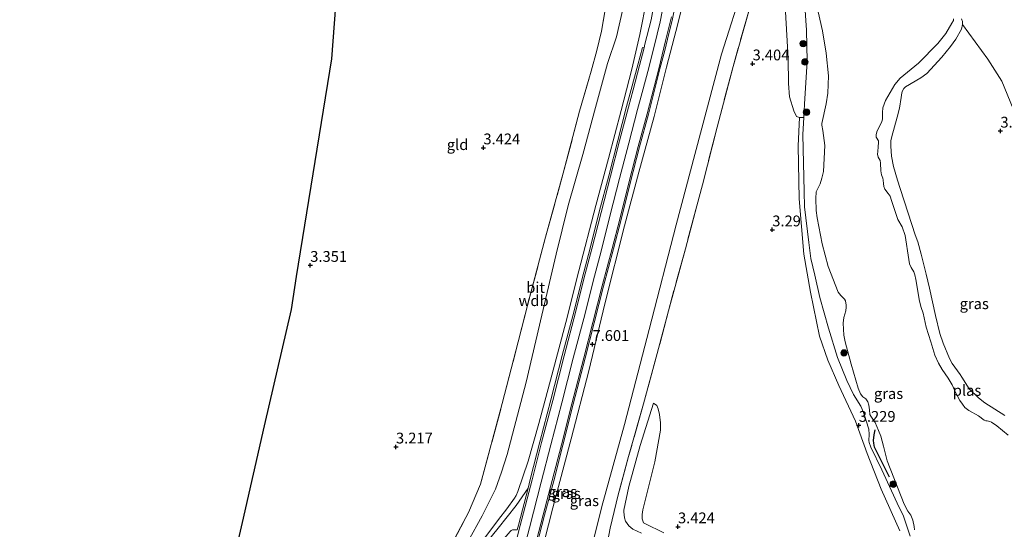
# Model space of a CAD drawing. Units: metres. Extents: x 201064 to 204716, y 481248 to 487501.
# Drawn here: x 202716 to 202944, y 481466 to 481584 of the extents above; entities that cross this region are included whole.
import ezdxf
from ezdxf.enums import TextEntityAlignment as Align

# ---------------------------------------------------------------- set-up
doc = ezdxf.new("R2010")
doc.units = ezdxf.units.M
doc.linetypes.add('IE-TERREINAFSCHEIDING', pattern=[10, 8, -2])
doc.layers.get('0').update_dxf_attribs({"lineweight": 25})
for name, color, linetype, lineweight in [('B-ME-GR-BOOM-S-B1', 93, 'Continuous', 18), ('B-ME-GR-STRUIKEN-GV-B6', 93, 'Continuous', 18), ('B-ME-GW-KRUINLIJN-L-B1', 93, 'Continuous', 18), ('B-ME-GW-TEENLIJN-L-B1', 93, 'Continuous', 18), ('B-ME-IE-GRASLAND-GV-B6', 93, 'Continuous', 18), ('B-ME-IE-GRONDWERKLIJN-GROND_INGERICHT-GV-B6', 253, 'Continuous', 18), ('B-ME-IE-TERREINAFSCHEIDING-RASTERHEKWERK-L-B1', 8, 'IE-TERREINAFSCHEIDING', 18), ('B-ME-OG-WATER-GV-B6', 153, 'Continuous', 18), ('B-ME-VH-VERH_SOORT-BITUMEN-GV-B6', 8, 'IE-TERREINAFSCHEIDING-NATUURLIJK-HOUTWAL', 18), ('B-ME-VH-VERH_SOORT-GV-B6', 8, 'Continuous', 18), ('B-ME-VH-VERH_SOORT-HALF_VERHARDING-GV-B6', 8, 'IE-TERREINAFSCHEIDING-NATUURLIJK-HOUTWAL', 18)]:
    doc.layers.add(name, color=color, linetype=linetype, lineweight=lineweight)
for name, color, linetype in [('B-ME-GW-HOOGTEPUNT-S-B1', 10, 'Continuous'), ('B-ME-KG-KADASTRAAL-OPNAMEDTMGRENS-L-B1', 10, 'Continuous'), ('B-ME-OG-BREUK-L-B1', 10, 'Continuous')]:
    doc.layers.add(name, color=color, linetype=linetype)
doc.styles.add('NLCS-ISO', font='NLCS-ISO.TTF')
doc.linetypes.add('IE-TERREINAFSCHEIDING-NATUURLIJK-HOUTWAL', pattern='A,7,-1.5,[67,NLCS.SHX,S=0.75,R=45,X=0,Y=0],-1.5,7,-1.5,[70,NLCS.SHX,S=0.75,R=0,X=0,Y=0],-1.5', length=20)

# ---------------------------------------------------------------- blocks, each defined once
blk = doc.blocks.new('hoogtepunt')
for p, q in [((-0.5, 0), (0.5, 0)), ((0, 0.5), (0, -0.5))]:
    blk.add_line(p, q)
blk = doc.blocks.new('boom')
h = blk.add_hatch(color=256)
edge = h.paths.add_edge_path()
edge.add_arc((0, 0), 0.75, 0, 360)
blk.add_circle((0, 0), 0.75)

msp = doc.modelspace()

# ---------------------------------------------------------------- linework, layer by layer
at = {"layer": 'B-ME-GR-STRUIKEN-GV-B6'}
for points in [[(202896.687, 481560.9772, 3.1864), (202895.9882, 481561.2552, 3.2026), (202895.3196, 481562.5058, 3.2226), (202894.3827, 481565.7452, 3.0784), (202894.1428, 481568.8256, 3.0094), (202894.0795, 481574.6245, 3.0282), (202893.2581, 481588.2143, 3.3423)], [(202897.9225, 481586.8673, 2.8434), (202898.3189, 481581.2387, 2.8434), (202898.4778, 481574.0105, 3.0189), (202897.7988, 481564.0872, 3.0628), (202897.6519, 481560.9773, 3.1001), (202896.687, 481560.9772, 3.1864)]]:
    msp.add_polyline3d(points, dxfattribs=at)
at = {"layer": 'B-ME-GW-KRUINLIJN-L-B1'}
for points in [[(202861.3275, 481588.433, 7.5521), (202859.6879, 481580.23, 7.535), (202857.8778, 481572.1626, 7.4726), (202855.4067, 481562.596, 7.4193), (202852.4915, 481551.4756, 7.457), (202849.5483, 481540.6361, 7.4758), (202845.6097, 481525.5025, 7.3566), (202842.5913, 481513.5914, 7.3629), (202839.3326, 481501.391, 7.3316), (202836.3487, 481490.175, 7.3504), (202833.896, 481481.4606, 7.3002), (202831.4867, 481474.433, 7.272), (202831.0663, 481473.5534, 7.2814), (202830.727, 481472.9177, 7.2845), (202828.9011, 481470.4442, 7.1936), (202826.9604, 481467.9824, 7.0902), (202824.3037, 481464.3761, 6.4067), (202819.4692, 481458.4172, 5.4317), (202816.3923, 481454.938, 4.974)], [(202831.1188, 481454.3069, 7.4182), (202834.1439, 481466.0283, 7.39), (202836.8778, 481476.5999, 7.4621), (202839.0899, 481485.2533, 7.4872), (202841.6579, 481494.9882, 7.5091), (202844.2757, 481505.2651, 7.5091), (202847.0361, 481515.6334, 7.5467), (202848.904, 481523.1207, 7.5216), (202850.7359, 481530.0807, 7.484), (202852.847, 481538.4916, 7.5248), (202855.0274, 481546.8539, 7.5467), (202857.1562, 481555.0176, 7.5436), (202859.1814, 481562.8429, 7.5812), (202860.2506, 481566.7965, 7.6), (202861.7734, 481572.4715, 7.6251), (202862.8127, 481576.5784, 7.665), (202863.0241, 481577.414, 7.6732), (202864.4356, 481583.0933, 7.7213), (202865.4297, 481588.3454, 7.6806)], [(202869.9472, 481588.652, 7.6311), (202868.5297, 481582.6348, 7.651), (202865.8543, 481572.6547, 7.5228), (202863.02, 481561.2543, 7.5949), (202859.4703, 481548.3288, 7.5447), (202856.1975, 481535.9165, 7.5416), (202851.6123, 481517.8695, 7.4256), (202847.9155, 481502.3471, 7.3943), (202843.8387, 481486.6375, 7.4287), (202839.5841, 481470.6322, 7.4256), (202835.5694, 481454.903, 7.4758)], [(202922.2973, 481464.1331, 2.9232), (202920.6291, 481468.9485, 3.0828), (202919.775, 481470.7423, 3.0548), (202915.751, 481479.4461, 3.1888), (202913.1942, 481484.7372, 3.1175), (202912.8321, 481485.7487, 3.1289), (202912.7375, 481486.2754, 3.1289), (202912.7797, 481487.6595, 3.1147), (202912.7462, 481488.8571, 3.1204), (202911.4638, 481492.7512, 3.0263), (202910.8341, 481494.1968, 3.0406), (202909.145, 481496.9211, 3.1004), (202907.6267, 481500.1445, 3.0577), (202905.47, 481505.4824, 3.0748), (202903.3975, 481512.2758, 3.1574), (202901.3972, 481519.3734, 3.0691), (202900.1817, 481524.4752, 3.1546), (202899.2776, 481528.3683, 3.0908), (202898.8031, 481532.0875, 3.0668), (202897.81, 481540.3379, 3.1067), (202897.7257, 481543.852, 3.0908), (202897.4683, 481557.0906, 3.1466), (202897.6519, 481560.9773, 3.1001), (202897.7988, 481564.0872, 3.0628), (202898.4778, 481574.0105, 3.0189), (202898.3189, 481581.2387, 2.8434), (202897.9225, 481586.8673, 2.8434)], [(202934.1718, 481583.8152, 3.211), (202934.3747, 481583.1788, 3.2629), (202934.4166, 481582.4996, 3.3296), (202934.1827, 481581.4319, 3.4148), (202932.865, 481579.082, 3.1666), (202931.627, 481577.4594, 3.1267), (202929.6391, 481574.9719, 3.2293), (202926.1287, 481571.2134, 3.3005), (202924.7849, 481570.1621, 3.2948), (202921.2226, 481568.073, 3.0668), (202920.8088, 481567.6919, 3.0754), (202920.5331, 481567.1948, 3.0839), (202920.3517, 481566.6845, 3.0868), (202920.2358, 481565.6476, 3.101), (202919.8511, 481563.1396, 3.0868), (202919.275, 481561.0623, 3.1238), (202918.0022, 481556.5617, 3.0269), (202917.7904, 481555.5949, 3.0583), (202917.8139, 481554.397, 3.0754), (202917.9962, 481552.0724, 3.0839), (202918.4629, 481549.6513, 3.0782), (202919.3876, 481546.4647, 3.1894), (202920.0046, 481544.5793, 3.1865), (202921.8272, 481538.8675, 3.272), (202923.4315, 481533.8188, 3.3005), (202924.0358, 481532.2078, 3.3205), (202924.825, 481529.3435, 3.3176), (202926.0065, 481524.7723, 3.1637), (202926.7776, 481521.4831, 3.1153), (202928.1281, 481515.163, 3.0554), (202929.1134, 481510.9855, 3.0982), (202929.8954, 481508.7352, 3.1609), (202931.3825, 481505.1963, 3.1637), (202932.0356, 481504.0975, 3.1637), (202933.83, 481501.5362, 3.1922), (202934.2793, 481500.8723, 3.2179), (202935.9273, 481498.2291, 3.3233), (202938.1077, 481496.1239, 3.3547), (202939.5344, 481494.9303, 3.3946), (202944.1801, 481492.0141, 3.2606)], [(202862.8918, 481494.8604, 4.0603), (202859.7799, 481485.0657, 4.0176), (202857.1987, 481475.5779, 4.0603), (202855.9869, 481470.1584, 4.2527), (202855.9847, 481469.7014, 4.2441), (202856.1424, 481468.35, 4.2527), (202856.4182, 481467.5937, 4.2741), (202857.1669, 481466.536, 4.1843), (202858.1259, 481465.7238, 4.0902), (202860.0889, 481464.7696, 4.0475)]]:
    msp.add_polyline3d(points, dxfattribs=at)
at = {"layer": 'B-ME-GW-TEENLIJN-L-B1'}
for points in [[(202883.769, 481591.9211, 3.6234), (202878.5898, 481575.6739, 3.9059), (202873.7671, 481557.3798, 4.0033), (202868.1057, 481536.1454, 4.0392), (202861.8808, 481511.9006, 4.0751), (202856.1756, 481489.9437, 4.2034), (202850.8757, 481471.0076, 4.3368), (202848.5135, 481461.2968, 4.0598)], [(202855.7484, 481586.0819, 4.9772), (202854.2755, 481579.6955, 4.9646), (202852.2427, 481573.4927, 4.9678), (202849.4635, 481563.2909, 5.0085), (202846.5544, 481552.4072, 5.1641), (202843.1023, 481540.6449, 5.2049), (202840.3101, 481529.3525, 5.09), (202837.056, 481515.2458, 5.0011), (202833.4322, 481499.7394, 5.0715), (202829.0225, 481482.9992, 5.0196), (202827.7019, 481478.9179, 5.0493), (202826.286, 481474.9962, 5.0345), (202823.1795, 481468.846, 4.9826), (202819.9025, 481462.7625, 4.7603), (202816.3388, 481456.0153, 4.8159), (202816.3923, 481454.938, 4.974)], [(202865.273, 481464.8833, 3.4795), (202860.8364, 481467.0064, 3.5479), (202860.584, 481467.1941, 3.5479), (202860.2501, 481468.151, 3.5607), (202860.2236, 481469.1016, 3.565), (202860.3955, 481470.185, 3.5693), (202863.155, 481481.3332, 3.5864), (202864.4938, 481488.6364, 3.6377), (202864.5216, 481490.3226, 3.7574), (202864.2809, 481492.2334, 3.9155), (202863.9737, 481493.6054, 3.9198), (202863.6316, 481494.3517, 3.9711), (202862.8918, 481494.8604, 4.0603)]]:
    msp.add_polyline3d(points, dxfattribs=at)
at = {"layer": 'B-ME-IE-GRASLAND-GV-B6'}
for points in [[(202883.769, 481591.9211, 3.6234), (202878.5898, 481575.6739, 3.9059), (202873.7671, 481557.3798, 4.0033), (202868.1057, 481536.1454, 4.0392), (202861.8808, 481511.9006, 4.0751), (202856.1756, 481489.9437, 4.2034), (202850.8757, 481471.0076, 4.3368), (202848.5135, 481461.2968, 4.0598)], [(202848.5135, 481461.2968, 4.0598), (202850.8757, 481471.0076, 4.3368), (202856.1756, 481489.9437, 4.2034), (202861.8808, 481511.9006, 4.0751), (202868.1057, 481536.1454, 4.0392), (202873.7671, 481557.3798, 4.0033), (202878.5898, 481575.6739, 3.9059), (202883.769, 481591.9211, 3.6234)], [(202815.2169, 481460.4761, 4.448), (202820.0789, 481469.6166, 4.5996), (202822.8472, 481476.1259, 4.7911), (202827.8691, 481494.7999, 4.823), (202831.5519, 481509.1089, 4.823), (202834.0317, 481518.7142, 4.8829), (202837.9023, 481533.3081, 4.8948), (202841.9563, 481548.0959, 4.8909), (202845.7784, 481562.4228, 4.9667), (202848.4474, 481571.7327, 4.9746), (202849.765, 481576.517, 4.9387), (202850.8654, 481581.0047, 4.9593), (202852.4634, 481590.4366, 4.9003)], [(202863.2752, 481588.7336, 7.6806), (202862.2962, 481583.5613, 7.7213), (202860.9007, 481577.9465, 7.6732), (202860.6904, 481577.1155, 7.665), (202860.3483, 481577.1997, 7.6251), (202859.2478, 481573.1493, 7.6251), (202857.7256, 481567.4767, 7.6), (202856.6533, 481563.5118, 7.5812), (202854.6252, 481555.6751, 7.5436), (202852.497, 481547.5137, 7.5467), (202850.3136, 481539.1398, 7.5248), (202848.2032, 481530.7318, 7.484), (202846.3708, 481523.77, 7.5216), (202844.5038, 481516.2863, 7.5467), (202841.7451, 481505.9243, 7.5091), (202839.1265, 481495.6445, 7.5091), (202836.5588, 481485.9106, 7.4872), (202834.3452, 481477.2511, 7.4621), (202833.8246, 481475.2381, 7.4484), (202831.0495, 481471.172, 7.3686), (202826.9498, 481465.9701, 6.9257), (202821.9428, 481459.8491, 5.7327)], [(202824.3037, 481464.3761, 6.4067), (202826.9604, 481467.9824, 7.0902), (202828.9011, 481470.4442, 7.1936), (202830.727, 481472.9177, 7.2845), (202831.0663, 481473.5534, 7.2814), (202831.4867, 481474.433, 7.272), (202833.896, 481481.4606, 7.3002), (202836.3487, 481490.175, 7.3504), (202839.3326, 481501.391, 7.3316), (202842.5913, 481513.5914, 7.3629), (202845.6097, 481525.5025, 7.3566), (202849.5483, 481540.6361, 7.4758), (202852.4915, 481551.4756, 7.457), (202855.4067, 481562.596, 7.4193), (202857.8778, 481572.1626, 7.4726), (202859.6879, 481580.23, 7.535), (202861.3275, 481588.433, 7.5521)], [(202861.3275, 481588.433, 7.5521), (202859.6879, 481580.23, 7.535), (202857.8778, 481572.1626, 7.4726), (202855.4067, 481562.596, 7.4193), (202852.4915, 481551.4756, 7.457), (202849.5483, 481540.6361, 7.4758), (202845.6097, 481525.5025, 7.3566), (202842.5913, 481513.5914, 7.3629), (202839.3326, 481501.391, 7.3316), (202836.3487, 481490.175, 7.3504), (202833.896, 481481.4606, 7.3002), (202831.4867, 481474.433, 7.272), (202831.0663, 481473.5534, 7.2814), (202830.727, 481472.9177, 7.2845), (202828.9011, 481470.4442, 7.1936), (202826.9604, 481467.9824, 7.0902), (202824.3037, 481464.3761, 6.4067)], [(202835.1183, 481459.132, 7.4464), (202837.6555, 481468.9627, 7.4778), (202839.7782, 481476.9378, 7.4684), (202841.8837, 481485.1563, 7.4809), (202844.2607, 481494.6481, 7.4934), (202847.0719, 481505.2947, 7.63), (202849.1459, 481513.4508, 7.506), (202851.3191, 481521.9524, 7.5185), (202853.6311, 481530.6133, 7.5843), (202855.3816, 481537.3826, 7.6032), (202857.5023, 481545.8174, 7.6408), (202859.6683, 481554.1812, 7.5969), (202861.6965, 481561.79, 7.6094), (202864.3751, 481572.2189, 7.6106), (202865.4698, 481576.5229, 7.6779), (202866.438, 481580.424, 7.7052), (202867.1557, 481583.4542, 7.7052), (202867.9438, 481587.2196, 7.7212)], [(202835.5694, 481454.903, 7.4758), (202839.5841, 481470.6322, 7.4256), (202843.8387, 481486.6375, 7.4287), (202847.9155, 481502.3471, 7.3943), (202851.6123, 481517.8695, 7.4256), (202856.1975, 481535.9165, 7.5416), (202859.4703, 481548.3288, 7.5447), (202863.02, 481561.2543, 7.5949), (202865.8543, 481572.6547, 7.5228), (202868.5297, 481582.6348, 7.651), (202869.9472, 481588.652, 7.6311)], [(202869.9472, 481588.652, 7.6311), (202868.5297, 481582.6348, 7.651), (202865.8543, 481572.6547, 7.5228), (202863.02, 481561.2543, 7.5949), (202859.4703, 481548.3288, 7.5447), (202856.1975, 481535.9165, 7.5416), (202851.6123, 481517.8695, 7.4256), (202847.9155, 481502.3471, 7.3943), (202843.8387, 481486.6375, 7.4287), (202839.5841, 481470.6322, 7.4256), (202835.5694, 481454.903, 7.4758)], [(202922.2973, 481464.1331, 2.9232), (202920.6291, 481468.9485, 3.0828), (202919.775, 481470.7423, 3.0548), (202915.751, 481479.4461, 3.1888), (202913.1942, 481484.7372, 3.1175), (202912.8321, 481485.7487, 3.1289), (202912.7375, 481486.2754, 3.1289), (202912.7797, 481487.6595, 3.1147), (202912.7462, 481488.8571, 3.1204), (202911.4638, 481492.7512, 3.0263), (202910.8341, 481494.1968, 3.0406), (202909.145, 481496.9211, 3.1004), (202907.6267, 481500.1445, 3.0577), (202905.47, 481505.4824, 3.0748), (202903.3975, 481512.2758, 3.1574), (202901.3972, 481519.3734, 3.0691), (202900.1817, 481524.4752, 3.1546), (202899.2776, 481528.3683, 3.0908), (202898.8031, 481532.0875, 3.0668), (202897.81, 481540.3379, 3.1067), (202897.7257, 481543.852, 3.0908), (202897.4683, 481557.0906, 3.1466), (202897.6519, 481560.9773, 3.1001), (202897.7988, 481564.0872, 3.0628), (202898.4778, 481574.0105, 3.0189), (202898.3189, 481581.2387, 2.8434), (202897.9225, 481586.8673, 2.8434)], [(202855.7484, 481586.0819, 4.9772), (202854.2755, 481579.6955, 4.9646), (202852.2427, 481573.4927, 4.9678), (202849.4635, 481563.2909, 5.0085), (202846.5544, 481552.4072, 5.1641), (202843.1023, 481540.6449, 5.2049), (202840.3101, 481529.3525, 5.09), (202837.056, 481515.2458, 5.0011), (202833.4322, 481499.7394, 5.0715), (202829.0225, 481482.9992, 5.0196), (202827.7019, 481478.9179, 5.0493), (202826.286, 481474.9962, 5.0345), (202823.1795, 481468.846, 4.9826), (202819.9025, 481462.7625, 4.7603)], [(202819.9025, 481462.7625, 4.7603), (202823.1795, 481468.846, 4.9826), (202826.286, 481474.9962, 5.0345), (202827.7019, 481478.9179, 5.0493), (202829.0225, 481482.9992, 5.0196), (202833.4322, 481499.7394, 5.0715), (202837.056, 481515.2458, 5.0011), (202840.3101, 481529.3525, 5.09), (202843.1023, 481540.6449, 5.2049), (202846.5544, 481552.4072, 5.1641), (202849.4635, 481563.2909, 5.0085), (202852.2427, 481573.4927, 4.9678), (202854.2755, 481579.6955, 4.9646), (202855.7484, 481586.0819, 4.9772)], [(202885.2266, 481586.6722, 3.7621), (202881.2886, 481572.8103, 3.8009), (202877.6041, 481558.7759, 3.9046), (202874.1794, 481545.4304, 4.0343), (202872.9176, 481540.5862, 4.0491), (202870.2555, 481530.6183, 4.0565), (202866.3197, 481516.2847, 4.0565), (202863.7408, 481506.3581, 4.164), (202860.5343, 481494.7325, 4.2492), (202857.1071, 481482.5105, 4.2603), (202854.7151, 481473.6522, 4.2455), (202852.8063, 481465.9969, 4.4048), (202850.8837, 481455.816, 4.138)], [(202900.9731, 481585.4834, 1.9284), (202902.0187, 481581.0619, 1.9284), (202902.8251, 481575.91, 1.9284), (202903.4144, 481570.6382, 1.9284), (202903.2488, 481566.6486, 1.9284), (202902.8548, 481564.1283, 1.9284), (202901.8079, 481559.6395, 1.9284), (202901.8194, 481559.2278, 1.9284), (202902.0633, 481558.0062, 1.9284), (202902.5346, 481554.5438, 1.9284), (202902.2161, 481548.52, 1.9284), (202901.8638, 481546.9221, 1.9284), (202901.4574, 481545.6523, 1.9284), (202900.9816, 481544.7177, 1.9284), (202900.5512, 481543.7694, 1.9284), (202900.4737, 481542.2541, 1.9284), (202900.5595, 481539.455, 1.9284), (202900.7257, 481537.7968, 1.9284), (202901.9062, 481531.74, 1.9284), (202903.3105, 481526.5209, 1.9284), (202905.6198, 481520.5481, 1.9284), (202906.2108, 481519.7706, 1.9284), (202907.1185, 481518.9196, 1.9284), (202907.3308, 481518.5585, 1.9284), (202907.4805, 481517.5382, 1.9284), (202907.486, 481517.0739, 1.9284), (202907.3909, 481516.2296, 1.9284), (202906.8938, 481514.7175, 1.9284), (202906.803, 481513.4126, 1.9284), (202906.9493, 481510.5862, 1.9284), (202907.2546, 481509.0442, 1.9284), (202908.604, 481503.9134, 1.9284), (202910.2436, 481498.3926, 1.9284), (202910.8129, 481497.0402, 1.9284), (202911.333, 481496.3881, 1.9284), (202912.0411, 481495.8608, 1.9284), (202912.4508, 481495.1821, 1.9284), (202912.7121, 481494.4104, 1.9284), (202912.8622, 481493.3284, 1.9284), (202912.9516, 481492.2748, 1.9284), (202913.1803, 481491.8617, 1.9284), (202914.1807, 481490.3766, 1.9284), (202914.9802, 481488.5712, 1.9284), (202915.5118, 481487.2378, 1.9284), (202916.1225, 481484.9553, 1.9284), (202916.9447, 481481.5326, 1.9284), (202920.9319, 481471.5393, 1.9284), (202921.7416, 481469.9066, 1.9284), (202922.4353, 481468.9372, 1.9284), (202922.8869, 481467.7888, 1.9284), (202923.2415, 481466.3605, 1.9284), (202923.294, 481465.553, 1.9284)], [(202944.9374, 481487.5181, 1.9284), (202942.3469, 481489.6204, 1.9284), (202941.1279, 481490.4952, 1.9284), (202940.6949, 481490.6584, 1.9284), (202940.1269, 481490.7724, 1.9284), (202939.7619, 481490.8271, 1.9284), (202939.4397, 481490.9739, 1.9284), (202938.1383, 481491.948, 1.9284), (202935.8648, 481493.201, 1.9284), (202934.9218, 481493.8995, 1.9284), (202934.3692, 481494.6241, 1.9284), (202933.8176, 481495.5008, 1.9284), (202933.188, 481496.6582, 1.9284), (202932.6588, 481497.7081, 1.9284), (202931.9823, 481499.1521, 1.9284), (202931.07, 481500.6904, 1.9284), (202929.6869, 481502.6551, 1.9284), (202928.8414, 481504.1048, 1.9284), (202927.9705, 481505.9955, 1.9284), (202927.06, 481509.0731, 1.9284), (202926.0232, 481512.4913, 1.9284), (202925.3036, 481515.7041, 1.9284), (202924.8118, 481517.0406, 1.9284), (202924.4402, 481518.4909, 1.9284), (202923.611, 481523.5378, 1.9284), (202923.373, 481524.6218, 1.9284), (202923.0944, 481525.2956, 1.9284), (202922.4887, 481526.2979, 1.9284), (202922.1676, 481527.1004, 1.9284), (202922.0099, 481528.0957, 1.9284), (202921.095, 481533.6531, 1.9284), (202920.4341, 481535.699, 1.9284), (202919.4474, 481537.3564, 1.9284), (202917.9696, 481541.7925, 1.9284), (202917.643, 481542.7664, 1.9284), (202917.1706, 481543.4089, 1.9284), (202916.4412, 481544.4207, 1.9284), (202916.2199, 481545.0118, 1.9284), (202916.1098, 481545.6969, 1.9284), (202916.0039, 481546.4665, 1.9284), (202915.926, 481546.9317, 1.9284), (202915.6499, 481547.743, 1.9284), (202915.5272, 481548.6484, 1.9284), (202915.3868, 481550.4543, 1.9284), (202915.3053, 481551.0493, 1.9284), (202915.12, 481551.4076, 1.9284), (202914.8596, 481551.8044, 1.9284), (202914.7558, 481552.4961, 1.9284), (202914.7822, 481553.0988, 1.9284), (202914.8467, 481554.2175, 1.9284), (202914.9622, 481555.1945, 1.9284), (202914.9198, 481555.5607, 1.9284), (202914.4085, 481556.4676, 1.9284), (202914.4332, 481556.9895, 1.9284), (202914.5683, 481557.6778, 1.9284), (202915.7594, 481560.0371, 1.9284), (202915.8839, 481560.6041, 1.9284), (202915.9128, 481562.124, 1.9284), (202915.9654, 481563.2615, 1.9284), (202916.5446, 481564.9131, 1.9284), (202918.7583, 481568.6105, 1.9284), (202919.9318, 481570.0585, 1.9284), (202924.2047, 481573.5631, 1.9284), (202928.6655, 481578.1217, 1.9284), (202930.5481, 481580.4137, 1.9284), (202931.9615, 481582.8241, 1.9284), (202932.3414, 481583.4678, 1.9284), (202932.3321, 481583.8627, 1.9284)], [(202934.1718, 481583.8152, 3.211), (202934.3747, 481583.1788, 3.2629), (202934.4166, 481582.4996, 3.3296), (202934.1827, 481581.4319, 3.4148), (202932.865, 481579.082, 3.1666), (202931.627, 481577.4594, 3.1267), (202929.6391, 481574.9719, 3.2293), (202926.1287, 481571.2134, 3.3005), (202924.7849, 481570.1621, 3.2948), (202921.2226, 481568.073, 3.0668), (202920.8088, 481567.6919, 3.0754), (202920.5331, 481567.1948, 3.0839), (202920.3517, 481566.6845, 3.0868), (202920.2358, 481565.6476, 3.101), (202919.8511, 481563.1396, 3.0868), (202919.275, 481561.0623, 3.1238), (202918.0022, 481556.5617, 3.0269), (202917.7904, 481555.5949, 3.0583), (202917.8139, 481554.397, 3.0754), (202917.9962, 481552.0724, 3.0839), (202918.4629, 481549.6513, 3.0782), (202919.3876, 481546.4647, 3.1894), (202920.0046, 481544.5793, 3.1865), (202921.8272, 481538.8675, 3.272), (202923.4315, 481533.8188, 3.3005), (202924.0358, 481532.2078, 3.3205), (202924.825, 481529.3435, 3.3176), (202926.0065, 481524.7723, 3.1637), (202926.7776, 481521.4831, 3.1153), (202928.1281, 481515.163, 3.0554), (202929.1134, 481510.9855, 3.0982), (202929.8954, 481508.7352, 3.1609), (202931.3825, 481505.1963, 3.1637), (202932.0356, 481504.0975, 3.1637), (202933.83, 481501.5362, 3.1922), (202934.2793, 481500.8723, 3.2179), (202935.9273, 481498.2291, 3.3233), (202938.1077, 481496.1239, 3.3547), (202939.5344, 481494.9303, 3.3946), (202944.1801, 481492.0141, 3.2606)], [(202944.1801, 481492.0141, 3.2606), (202939.5344, 481494.9303, 3.3946), (202938.1077, 481496.1239, 3.3547), (202935.9273, 481498.2291, 3.3233), (202934.2793, 481500.8723, 3.2179), (202933.83, 481501.5362, 3.1922), (202932.0356, 481504.0975, 3.1637), (202931.3825, 481505.1963, 3.1637), (202929.8954, 481508.7352, 3.1609), (202929.1134, 481510.9855, 3.0982), (202928.1281, 481515.163, 3.0554), (202926.7776, 481521.4831, 3.1153), (202926.0065, 481524.7723, 3.1637), (202924.825, 481529.3435, 3.3176), (202924.0358, 481532.2078, 3.3205), (202923.4315, 481533.8188, 3.3005), (202921.8272, 481538.8675, 3.272), (202920.0046, 481544.5793, 3.1865), (202919.3876, 481546.4647, 3.1894), (202918.4629, 481549.6513, 3.0782), (202917.9962, 481552.0724, 3.0839), (202917.8139, 481554.397, 3.0754), (202917.7904, 481555.5949, 3.0583), (202918.0022, 481556.5617, 3.0269), (202919.275, 481561.0623, 3.1238), (202919.8511, 481563.1396, 3.0868), (202920.2358, 481565.6476, 3.101), (202920.3517, 481566.6845, 3.0868), (202920.5331, 481567.1948, 3.0839), (202920.8088, 481567.6919, 3.0754), (202921.2226, 481568.073, 3.0668), (202924.7849, 481570.1621, 3.2948), (202926.1287, 481571.2134, 3.3005), (202929.6391, 481574.9719, 3.2293), (202931.627, 481577.4594, 3.1267), (202932.865, 481579.082, 3.1666), (202934.1827, 481581.4319, 3.4148), (202934.4166, 481582.4996, 3.3296), (202940.2693, 481574.5229, 3.4264), (202943.4751, 481569.4345, 3.3879), (202949.4395, 481554.8982, 3.4649)], [(202919.9049, 481465.3535, 3.2643), (202915.5815, 481474.9604, 3.4353), (202912.3133, 481483.2584, 3.3555), (202909.6498, 481490.7401, 3.2586), (202905.7943, 481498.946, 3.3042), (202903.2219, 481504.8665, 3.2415), (202901.3203, 481510.3664, 3.2757), (202899.2472, 481520.5754, 3.0876), (202897.6551, 481529.3736, 3.0819), (202896.628, 481542.1786, 3.0306), (202896.3944, 481554.4067, 3.1788), (202896.687, 481560.9772, 3.1864)], [(202896.687, 481560.9772, 3.1864), (202897.6519, 481560.9773, 3.1001), (202897.4683, 481557.0906, 3.1466), (202897.7257, 481543.852, 3.0908), (202897.81, 481540.3379, 3.1067), (202898.8031, 481532.0875, 3.0668), (202899.2776, 481528.3683, 3.0908), (202900.1817, 481524.4752, 3.1546), (202901.3972, 481519.3734, 3.0691), (202903.3975, 481512.2758, 3.1574), (202905.47, 481505.4824, 3.0748), (202907.6267, 481500.1445, 3.0577), (202909.145, 481496.9211, 3.1004), (202910.8341, 481494.1968, 3.0406), (202911.4638, 481492.7512, 3.0263), (202912.7462, 481488.8571, 3.1204), (202912.7797, 481487.6595, 3.1147), (202912.7375, 481486.2754, 3.1289), (202912.8321, 481485.7487, 3.1289), (202913.1942, 481484.7372, 3.1175), (202915.751, 481479.4461, 3.1888), (202919.775, 481470.7423, 3.0548), (202920.6291, 481468.9485, 3.0828), (202922.2973, 481464.1331, 2.9232)]]:
    msp.add_polyline3d(points, dxfattribs=at)
at = {"layer": 'B-ME-IE-GRONDWERKLIJN-GROND_INGERICHT-GV-B6'}
for points in [[(202765.635, 481458.258, 3.24), (202767.703, 481467.248, 3.236), (202772.851, 481489.621, 3.275), (202779.055, 481516.584, 3.261), (202780.201, 481524.218, 3.354), (202788.411, 481574.6, 3.502), (202789.676, 481591.031, 3.795)], [(202852.4634, 481590.4366, 4.9003), (202850.8654, 481581.0047, 4.9593), (202849.765, 481576.517, 4.9387), (202848.4474, 481571.7327, 4.9746), (202845.7784, 481562.4228, 4.9667), (202841.9563, 481548.0959, 4.8909), (202837.9023, 481533.3081, 4.8948), (202834.0317, 481518.7142, 4.8829), (202831.5519, 481509.1089, 4.823), (202827.8691, 481494.7999, 4.823), (202822.8472, 481476.1259, 4.7911), (202820.0789, 481469.6166, 4.5996), (202815.2169, 481460.4761, 4.448), (202813.9458, 481456.8811, 4.4839), (202813.8814, 481452.6617, 4.4958), (202814.2936, 481451.8968, 4.4915), (202815.2655, 481450.0932, 4.5919)], [(202893.2581, 481588.2143, 3.3423), (202894.0795, 481574.6245, 3.0282), (202894.1428, 481568.8256, 3.0094), (202894.3827, 481565.7452, 3.0784), (202895.3196, 481562.5058, 3.2226), (202895.9882, 481561.2552, 3.2026), (202896.687, 481560.9772, 3.1864)], [(202850.8837, 481455.816, 4.138), (202852.8063, 481465.9969, 4.4048), (202854.7151, 481473.6522, 4.2455), (202857.1071, 481482.5105, 4.2603), (202860.5343, 481494.7325, 4.2492), (202863.7408, 481506.3581, 4.164), (202866.3197, 481516.2847, 4.0565), (202870.2555, 481530.6183, 4.0565), (202872.9176, 481540.5862, 4.0491), (202874.1794, 481545.4304, 4.0343), (202877.6041, 481558.7759, 3.9046), (202881.2886, 481572.8103, 3.8009), (202885.2266, 481586.6722, 3.7621)], [(202949.4395, 481554.8982, 3.4649), (202943.4751, 481569.4345, 3.3879), (202940.2693, 481574.5229, 3.4264), (202934.4166, 481582.4996, 3.3296), (202934.3747, 481583.1788, 3.2629), (202934.1718, 481583.8152, 3.211)], [(202896.687, 481560.9772, 3.1864), (202896.3944, 481554.4067, 3.1788), (202896.628, 481542.1786, 3.0306), (202897.6551, 481529.3736, 3.0819), (202899.2472, 481520.5754, 3.0876), (202901.3203, 481510.3664, 3.2757), (202903.2219, 481504.8665, 3.2415), (202905.7943, 481498.946, 3.3042), (202909.6498, 481490.7401, 3.2586), (202912.3133, 481483.2584, 3.3555), (202915.5815, 481474.9604, 3.4353), (202919.9049, 481465.3535, 3.2643)], [(202865.273, 481464.8833, 3.4795), (202860.8364, 481467.0064, 3.5479), (202860.584, 481467.1941, 3.5479), (202860.2501, 481468.151, 3.5607), (202860.2236, 481469.1016, 3.565), (202860.3955, 481470.185, 3.5693), (202863.155, 481481.3332, 3.5864), (202864.4938, 481488.6364, 3.6377), (202864.5216, 481490.3226, 3.7574), (202864.2809, 481492.2334, 3.9155), (202863.9737, 481493.6054, 3.9198), (202863.6316, 481494.3517, 3.9711), (202862.8918, 481494.8604, 4.0603), (202859.7799, 481485.0657, 4.0176), (202857.1987, 481475.5779, 4.0603), (202855.9869, 481470.1584, 4.2527), (202855.9847, 481469.7014, 4.2441), (202856.1424, 481468.35, 4.2527), (202856.4182, 481467.5937, 4.2741), (202857.1669, 481466.536, 4.1843), (202858.1259, 481465.7238, 4.0902), (202860.0889, 481464.7696, 4.0475)], [(202860.0889, 481464.7696, 4.0475), (202858.1259, 481465.7238, 4.0902), (202857.1669, 481466.536, 4.1843), (202856.4182, 481467.5937, 4.2741), (202856.1424, 481468.35, 4.2527), (202855.9847, 481469.7014, 4.2441), (202855.9869, 481470.1584, 4.2527), (202857.1987, 481475.5779, 4.0603), (202859.7799, 481485.0657, 4.0176), (202862.8918, 481494.8604, 4.0603)], [(202862.8918, 481494.8604, 4.0603), (202863.6316, 481494.3517, 3.9711), (202863.9737, 481493.6054, 3.9198), (202864.2809, 481492.2334, 3.9155), (202864.5216, 481490.3226, 3.7574), (202864.4938, 481488.6364, 3.6377), (202863.155, 481481.3332, 3.5864), (202860.3955, 481470.185, 3.5693), (202860.2236, 481469.1016, 3.565), (202860.2501, 481468.151, 3.5607), (202860.584, 481467.1941, 3.5479), (202860.8364, 481467.0064, 3.5479), (202865.273, 481464.8833, 3.4795)]]:
    msp.add_polyline3d(points, dxfattribs=at)
at = {"layer": 'B-ME-IE-TERREINAFSCHEIDING-RASTERHEKWERK-L-B1'}
for points in [[(202813.8814, 481452.6617, 4.4958), (202813.9458, 481456.8811, 4.4839), (202815.2169, 481460.4761, 4.448), (202820.0789, 481469.6166, 4.5996), (202822.8472, 481476.1259, 4.7911), (202827.8691, 481494.7999, 4.823), (202831.5519, 481509.1089, 4.823), (202834.0317, 481518.7142, 4.8829), (202837.9023, 481533.3081, 4.8948), (202841.9563, 481548.0959, 4.8909), (202845.7784, 481562.4228, 4.9667), (202848.4474, 481571.7327, 4.9746), (202849.765, 481576.517, 4.9387), (202850.8654, 481581.0047, 4.9593), (202852.4634, 481590.4366, 4.9003)], [(202885.2266, 481586.6722, 3.7621), (202881.2886, 481572.8103, 3.8009), (202877.6041, 481558.7759, 3.9046), (202874.1794, 481545.4304, 4.0343), (202872.9176, 481540.5862, 4.0491), (202870.2555, 481530.6183, 4.0565), (202866.3197, 481516.2847, 4.0565), (202863.7408, 481506.3581, 4.164), (202860.5343, 481494.7325, 4.2492), (202857.1071, 481482.5105, 4.2603), (202854.7151, 481473.6522, 4.2455), (202852.8063, 481465.9969, 4.4048), (202850.8837, 481455.816, 4.138)]]:
    msp.add_polyline3d(points, dxfattribs=at)
at = {"layer": 'B-ME-KG-KADASTRAAL-OPNAMEDTMGRENS-L-B1'}
msp.add_polyline3d([(202716.166, 481299.392, 3.06), (202719.839, 481308.365, 2.855), (202720.094, 481308.988, 2.693), (202720.959, 481311.101, 2.693), (202721.298, 481311.929, 3.058), (202723.425, 481317.126, 3.158), (202730.59, 481334.629, 3.215), (202732.831, 481340.102, 3.204), (202740.929, 481367.502, 3.173), (202749.659, 481397.041, 3.203), (202758.8, 481428.553, 3.271), (202764.079, 481451.493, 3.284), (202764.166, 481451.872, 2.709), (202764.899, 481455.059, 2.709), (202765.115, 481455.998, 3.088), (202765.635, 481458.258, 3.24), (202767.703, 481467.248, 3.236), (202772.851, 481489.621, 3.275), (202779.055, 481516.584, 3.261), (202780.201, 481524.218, 3.354), (202788.411, 481574.6, 3.502), (202789.676, 481591.031, 3.795)], dxfattribs=at)
at = {"layer": 'B-ME-OG-BREUK-L-B1'}
msp.add_polyline3d([(202917.5024, 481477.7988, 2.6718), (202914.9511, 481482.8328, 2.6804), (202914.0649, 481484.6957, 2.6319), (202913.8546, 481485.6086, 2.612), (202913.7809, 481486.2807, 2.612), (202913.9259, 481487.5232, 2.6034), (202914.1722, 481488.6949, 2.6034)], dxfattribs=at)
at = {"layer": 'B-ME-OG-WATER-GV-B6'}
for points in [[(202923.294, 481465.553, 1.9284), (202923.2415, 481466.3605, 1.9284), (202922.8869, 481467.7888, 1.9284), (202922.4353, 481468.9372, 1.9284), (202921.7416, 481469.9066, 1.9284), (202920.9319, 481471.5393, 1.9284), (202916.9447, 481481.5326, 1.9284), (202916.1225, 481484.9553, 1.9284), (202915.5118, 481487.2378, 1.9284), (202914.9802, 481488.5712, 1.9284), (202914.1807, 481490.3766, 1.9284), (202913.1803, 481491.8617, 1.9284), (202912.9516, 481492.2748, 1.9284), (202912.8622, 481493.3284, 1.9284), (202912.7121, 481494.4104, 1.9284), (202912.4508, 481495.1821, 1.9284), (202912.0411, 481495.8608, 1.9284), (202911.333, 481496.3881, 1.9284), (202910.8129, 481497.0402, 1.9284), (202910.2436, 481498.3926, 1.9284), (202908.604, 481503.9134, 1.9284), (202907.2546, 481509.0442, 1.9284), (202906.9493, 481510.5862, 1.9284), (202906.803, 481513.4126, 1.9284), (202906.8938, 481514.7175, 1.9284), (202907.3909, 481516.2296, 1.9284), (202907.486, 481517.0739, 1.9284), (202907.4805, 481517.5382, 1.9284), (202907.3308, 481518.5585, 1.9284), (202907.1185, 481518.9196, 1.9284), (202906.2108, 481519.7706, 1.9284), (202905.6198, 481520.5481, 1.9284), (202903.3105, 481526.5209, 1.9284), (202901.9062, 481531.74, 1.9284), (202900.7257, 481537.7968, 1.9284), (202900.5595, 481539.455, 1.9284), (202900.4737, 481542.2541, 1.9284), (202900.5512, 481543.7694, 1.9284), (202900.9816, 481544.7177, 1.9284), (202901.4574, 481545.6523, 1.9284), (202901.8638, 481546.9221, 1.9284), (202902.2161, 481548.52, 1.9284), (202902.5346, 481554.5438, 1.9284), (202902.0633, 481558.0062, 1.9284), (202901.8194, 481559.2278, 1.9284), (202901.8079, 481559.6395, 1.9284), (202902.8548, 481564.1283, 1.9284), (202903.2488, 481566.6486, 1.9284), (202903.4144, 481570.6382, 1.9284), (202902.8251, 481575.91, 1.9284), (202902.0187, 481581.0619, 1.9284), (202900.9731, 481585.4834, 1.9284)], [(202932.3321, 481583.8627, 1.9284), (202932.3414, 481583.4678, 1.9284), (202931.9615, 481582.8241, 1.9284), (202930.5481, 481580.4137, 1.9284), (202928.6655, 481578.1217, 1.9284), (202924.2047, 481573.5631, 1.9284), (202919.9318, 481570.0585, 1.9284), (202918.7583, 481568.6105, 1.9284), (202916.5446, 481564.9131, 1.9284), (202915.9654, 481563.2615, 1.9284), (202915.9128, 481562.124, 1.9284), (202915.8839, 481560.6041, 1.9284), (202915.7594, 481560.0371, 1.9284), (202914.5683, 481557.6778, 1.9284), (202914.4332, 481556.9895, 1.9284), (202914.4085, 481556.4676, 1.9284), (202914.9198, 481555.5607, 1.9284), (202914.9622, 481555.1945, 1.9284), (202914.8467, 481554.2175, 1.9284), (202914.7822, 481553.0988, 1.9284), (202914.7558, 481552.4961, 1.9284), (202914.8596, 481551.8044, 1.9284), (202915.12, 481551.4076, 1.9284), (202915.3053, 481551.0493, 1.9284), (202915.3868, 481550.4543, 1.9284), (202915.5272, 481548.6484, 1.9284), (202915.6499, 481547.743, 1.9284), (202915.926, 481546.9317, 1.9284), (202916.0039, 481546.4665, 1.9284), (202916.1098, 481545.6969, 1.9284), (202916.2199, 481545.0118, 1.9284), (202916.4412, 481544.4207, 1.9284), (202917.1706, 481543.4089, 1.9284), (202917.643, 481542.7664, 1.9284), (202917.9696, 481541.7925, 1.9284), (202919.4474, 481537.3564, 1.9284), (202920.4341, 481535.699, 1.9284), (202921.095, 481533.6531, 1.9284), (202922.0099, 481528.0957, 1.9284), (202922.1676, 481527.1004, 1.9284), (202922.4887, 481526.2979, 1.9284), (202923.0944, 481525.2956, 1.9284), (202923.373, 481524.6218, 1.9284), (202923.611, 481523.5378, 1.9284), (202924.4402, 481518.4909, 1.9284), (202924.8118, 481517.0406, 1.9284), (202925.3036, 481515.7041, 1.9284), (202926.0232, 481512.4913, 1.9284), (202927.06, 481509.0731, 1.9284), (202927.9705, 481505.9955, 1.9284), (202928.8414, 481504.1048, 1.9284), (202929.6869, 481502.6551, 1.9284), (202931.07, 481500.6904, 1.9284), (202931.9823, 481499.1521, 1.9284), (202932.6588, 481497.7081, 1.9284), (202933.188, 481496.6582, 1.9284), (202933.8176, 481495.5008, 1.9284), (202934.3692, 481494.6241, 1.9284), (202934.9218, 481493.8995, 1.9284), (202935.8648, 481493.201, 1.9284), (202938.1383, 481491.948, 1.9284), (202939.4397, 481490.9739, 1.9284), (202939.7619, 481490.8271, 1.9284), (202940.1269, 481490.7724, 1.9284), (202940.6949, 481490.6584, 1.9284), (202941.1279, 481490.4952, 1.9284), (202942.3469, 481489.6204, 1.9284), (202944.9374, 481487.5181, 1.9284)]]:
    msp.add_polyline3d(points, dxfattribs=at)
at = {"layer": 'B-ME-VH-VERH_SOORT-BITUMEN-GV-B6'}
for points in [[(202828.9999, 481454.8579, 7.4182), (202832.0241, 481466.5759, 7.39), (202834.7575, 481477.1451, 7.4621), (202836.9708, 481485.8036, 7.4872), (202839.5386, 481495.5377, 7.5091), (202842.157, 481505.817, 7.5091), (202844.916, 481516.18, 7.5467), (202846.7832, 481523.6643, 7.5216), (202848.6155, 481530.6258, 7.484), (202850.726, 481539.0343, 7.5248), (202852.9089, 481547.4063, 7.5467), (202855.0372, 481555.5681, 7.5436), (202857.0648, 481563.4029, 7.5812), (202858.1366, 481567.366, 7.6), (202859.6589, 481573.0389, 7.6251), (202860.6904, 481577.1155, 7.665), (202860.9007, 481577.9465, 7.6732), (202862.2962, 481583.5613, 7.7213), (202863.2752, 481588.7336, 7.6806)], [(202867.012, 481584.2653, 7.6698), (202865.6624, 481578.7449, 7.6622), (202864.1179, 481572.2747, 7.622), (202861.3709, 481561.8764, 7.6094), (202859.3425, 481554.2668, 7.5969), (202857.1759, 481545.9007, 7.6408), (202855.0552, 481537.4658, 7.6032), (202853.3053, 481530.6989, 7.5843), (202850.9932, 481522.0376, 7.5185), (202848.8194, 481513.534, 7.506), (202846.7458, 481505.3792, 7.5154), (202843.9344, 481494.732, 7.4934), (202841.5571, 481485.239, 7.4809), (202839.4523, 481477.023, 7.4684), (202837.3297, 481469.0481, 7.4778), (202834.7921, 481459.216, 7.4464)]]:
    msp.add_polyline3d(points, dxfattribs=at)
at = {"layer": 'B-ME-VH-VERH_SOORT-GV-B6'}
for points in [[(202867.9438, 481587.2196, 7.7212), (202867.1557, 481583.4542, 7.7052), (202866.438, 481580.424, 7.7052), (202865.4698, 481576.5229, 7.6779), (202864.3751, 481572.2189, 7.6106), (202861.6965, 481561.79, 7.6094), (202859.6683, 481554.1812, 7.5969), (202857.5023, 481545.8174, 7.6408), (202855.3816, 481537.3826, 7.6032), (202853.6311, 481530.6133, 7.5843), (202851.3191, 481521.9524, 7.5185), (202849.1459, 481513.4508, 7.506), (202847.0719, 481505.2947, 7.63), (202844.2607, 481494.6481, 7.4934), (202841.8837, 481485.1563, 7.4809), (202839.7782, 481476.9378, 7.4684), (202837.6555, 481468.9627, 7.4778), (202835.1183, 481459.132, 7.4464)], [(202834.7921, 481459.216, 7.4464), (202837.3297, 481469.0481, 7.4778), (202839.4523, 481477.023, 7.4684), (202841.5571, 481485.239, 7.4809), (202843.9344, 481494.732, 7.4934), (202846.7458, 481505.3792, 7.5154), (202848.8194, 481513.534, 7.506), (202850.9932, 481522.0376, 7.5185), (202853.3053, 481530.6989, 7.5843), (202855.0552, 481537.4658, 7.6032), (202857.1759, 481545.9007, 7.6408), (202859.3425, 481554.2668, 7.5969), (202861.3709, 481561.8764, 7.6094), (202864.1179, 481572.2747, 7.622), (202865.6624, 481578.7449, 7.6622), (202867.012, 481584.2653, 7.6698)], [(202831.3199, 481465.5508, 7.3927), (202831.612, 481466.6824, 7.39), (202833.8246, 481475.2381, 7.4484), (202834.3452, 481477.2511, 7.4621), (202836.5588, 481485.9106, 7.4872), (202839.1265, 481495.6445, 7.5091), (202841.7451, 481505.9243, 7.5091), (202844.5038, 481516.2863, 7.5467), (202846.3708, 481523.77, 7.5216), (202848.2032, 481530.7318, 7.484), (202850.3136, 481539.1398, 7.5248), (202852.497, 481547.5137, 7.5467), (202854.6252, 481555.6751, 7.5436), (202856.6533, 481563.5118, 7.5812), (202857.7256, 481567.4767, 7.6), (202859.2478, 481573.1493, 7.6251), (202860.3483, 481577.1997, 7.6251), (202860.6904, 481577.1155, 7.665), (202859.6589, 481573.0389, 7.6251), (202858.1366, 481567.366, 7.6), (202857.0648, 481563.4029, 7.5812), (202855.0372, 481555.5681, 7.5436), (202852.9089, 481547.4063, 7.5467), (202850.726, 481539.0343, 7.5248), (202848.6155, 481530.6258, 7.484), (202846.7832, 481523.6643, 7.5216), (202844.916, 481516.18, 7.5467), (202842.157, 481505.817, 7.5091), (202839.5386, 481495.5377, 7.5091), (202836.9708, 481485.8036, 7.4872), (202834.7575, 481477.1451, 7.4621), (202832.0241, 481466.5759, 7.39), (202828.9999, 481454.8579, 7.4182)]]:
    msp.add_polyline3d(points, dxfattribs=at)
at = {"layer": 'B-ME-VH-VERH_SOORT-HALF_VERHARDING-GV-B6'}
msp.add_polyline3d([(202815.2655, 481450.0932, 4.5919), (202814.2936, 481451.8968, 4.4915), (202816.9191, 481454.3135, 4.9187), (202821.9428, 481459.8491, 5.7327), (202826.9498, 481465.9701, 6.9257), (202831.0495, 481471.172, 7.3686), (202833.8246, 481475.2381, 7.4484), (202831.612, 481466.6824, 7.39), (202831.3199, 481465.5508, 7.3927), (202830.7995, 481465.5881, 7.3557), (202830.2552, 481465.5534, 7.3001), (202829.9401, 481465.4473, 7.2408), (202829.6808, 481465.1998, 7.2149), (202826.0931, 481460.9383, 6.3405), (202822.4527, 481456.7077, 5.5254), (202821.5754, 481455.8173, 5.3813), (202818.3684, 481452.5621, 4.8548), (202815.2655, 481450.0932, 4.5919)], dxfattribs=at)

# ---------------------------------------------------------------- block references
at = {"layer": 'B-ME-GR-BOOM-S-B1', "rotation": 90}
for p in [(202897.5158, 481578.0819, 3.049), (202897.9276, 481573.8499, 3.0835), (202898.2727, 481562.2072, 2.9685), (202906.9677, 481506.5111, 2.2494), (202918.3765, 481476.1247, 2.3532)]:
    msp.add_blockref('boom', p, dxfattribs=at)
at = {"layer": 'B-ME-GW-HOOGTEPUNT-S-B1', "rotation": 90}
for p in [(202885.8094, 481573.4384, 3.4037), (202885.8094, 481573.4384, 3.4037), (202943.1715, 481557.8741, 3.4987), (202943.1715, 481557.8741, 3.4987), (202823.5, 481554.004, 3.424), (202823.5, 481554.004, 3.424), (202890.361, 481535.024, 3.29), (202890.361, 481535.024, 3.29), (202783.424, 481526.809, 3.351), (202783.424, 481526.809, 3.351), (202848.747, 481508.502, 7.6012), (202848.747, 481508.502, 7.6012), (202910.383, 481489.788, 3.229), (202910.383, 481489.788, 3.229), (202803.266, 481484.777, 3.217), (202803.266, 481484.777, 3.217), (202868.539, 481466.306, 3.424), (202868.539, 481466.306, 3.424)]:
    msp.add_blockref('hoogtepunt', p, dxfattribs=at)

# ---------------------------------------------------------------- texts
at = {"layer": 'B-ME-GW-HOOGTEPUNT-S-B1', "ltscale": 0.2, "style": 'NLCS-ISO'}
for s, p in [('3.404', (202885.8094, 481573.4384, 3.4037)), ('3.404', (202885.8094, 481573.4384, 3.4037)), ('3.499', (202943.1715, 481557.8741, 3.4987)), ('3.499', (202943.1715, 481557.8741, 3.4987)), ('3.424', (202823.5, 481554.004, 3.424)), ('3.424', (202823.5, 481554.004, 3.424)), ('3.29', (202890.361, 481535.024, 3.29)), ('3.29', (202890.361, 481535.024, 3.29)), ('3.351', (202783.424, 481526.809, 3.351)), ('3.351', (202783.424, 481526.809, 3.351)), ('7.601', (202848.747, 481508.502, 7.6012)), ('7.601', (202848.747, 481508.502, 7.6012)), ('3.229', (202910.383, 481489.788, 3.229)), ('3.229', (202910.383, 481489.788, 3.229)), ('3.217', (202803.266, 481484.777, 3.217)), ('3.217', (202803.266, 481484.777, 3.217)), ('3.424', (202868.539, 481466.306, 3.424)), ('3.424', (202868.539, 481466.306, 3.424))]:
    msp.add_text(s, height=2.5, dxfattribs=at).set_placement(p, align=Align.BOTTOM_LEFT)
at = {"layer": 'B-ME-GW-KRUINLIJN-L-B1', "ltscale": 0.2, "style": 'NLCS-ISO'}
msp.add_text('wdb', height=2.5, dxfattribs=at).set_placement((202835.118, 481518.5984), align=Align.MIDDLE_CENTER)
at = {"layer": 'B-ME-IE-GRASLAND-GV-B6', "ltscale": 0.2, "style": 'NLCS-ISO'}
for p in [(202937.1102, 481517.898), (202917.2805, 481497.1055), (202841.792, 481474.4103), (202842.6552, 481473.9882), (202846.8833, 481472.3144)]:
    msp.add_text('gras', height=2.5, dxfattribs=at).set_placement(p, align=Align.MIDDLE_CENTER)
at = {"layer": 'B-ME-IE-GRONDWERKLIJN-GROND_INGERICHT-GV-B6', "ltscale": 0.2, "style": 'NLCS-ISO'}
msp.add_text('gld', height=2.5, dxfattribs=at).set_placement((202817.5282, 481554.7162), align=Align.MIDDLE_CENTER)
at = {"layer": 'B-ME-OG-WATER-GV-B6', "ltscale": 0.2, "style": 'NLCS-ISO'}
msp.add_text('plas', height=2.5, dxfattribs=at).set_placement((202935.4466, 481497.84), align=Align.MIDDLE_CENTER)
at = {"layer": 'B-ME-VH-VERH_SOORT-BITUMEN-GV-B6', "ltscale": 0.2, "style": 'NLCS-ISO'}
msp.add_text('bit', height=2.5, dxfattribs=at).set_placement((202835.5851, 481521.6622), align=Align.MIDDLE_CENTER)

doc.saveas('drawing.dxf')
